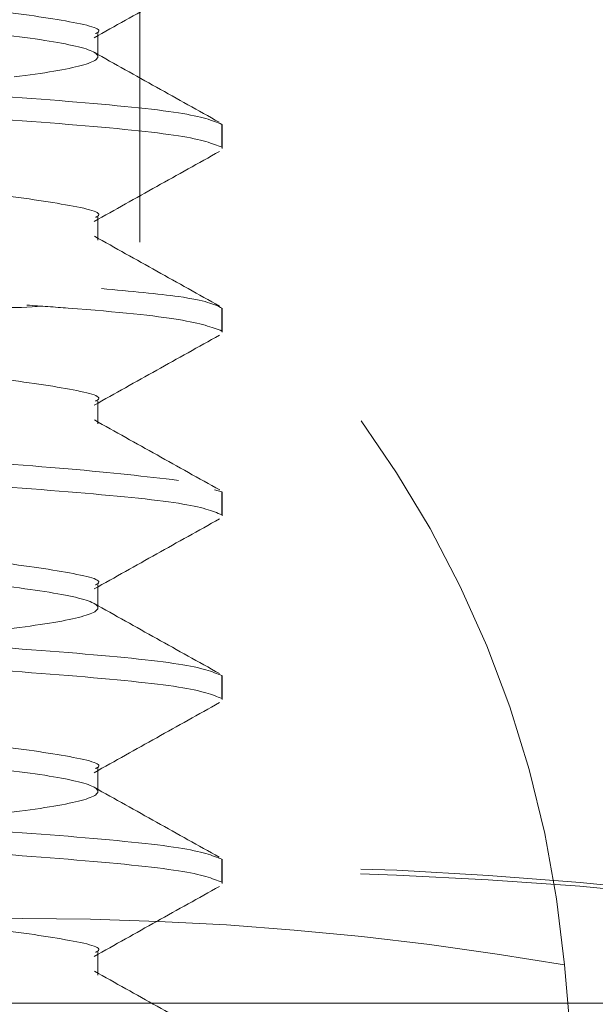
# Model space of a CAD drawing. Units: inches. Extents: x 0.4 to 32.7, y 0.2 to 25.4.
# Drawn here: x 19.8 to 19.9, y 15.3 to 15.5 of the extents above; entities that cross this region are included whole.
import ezdxf

# ---------------------------------------------------------------- set-up
doc = ezdxf.new("R2010")
doc.units = ezdxf.units.IN
doc.header["$LTSCALE"] = 1.5
doc.header["$MEASUREMENT"] = 0
doc.linetypes.add('HIDDEN', pattern=[0.07500000000000001, 0.05, -0.025])

msp = doc.modelspace()

# ---------------------------------------------------------------- linework, layer by layer
at = {"color": 7, "linetype": 'HIDDEN', "lineweight": 0}
for p, q in [((19.83973361817358, 15.4555388965068), (19.83973361817358, 15.53471832848591)), ((19.83259250066838, 15.48711117178118), (19.83259250066838, 15.49101744665556)), ((19.85367661710287, 15.47557626503341), (19.85367661710287, 15.47166999015903)), ((19.85373366977712, 15.47148636561361), (19.85373366977712, 15.47557626503341)), ((19.83259250066838, 15.45586126611609), (19.83259250066838, 15.45976754099047)), ((19.85367661710287, 15.44432635936831), (19.85367661710287, 15.44042008449394)), ((19.85373366977712, 15.44023616661857), (19.85373366977712, 15.44432635936831)), ((19.83259250066838, 15.424611360451), (19.83259250066838, 15.42851763532538)), ((19.85367661710287, 15.41307616037328), (19.85241177838106, 15.41340967652047)), ((19.85367661710287, 15.41307616037328), (19.85367661710287, 15.4091698854989)), ((19.85373366977712, 15.40898626095348), (19.85373366977712, 15.41307616037328)), ((19.83259250066838, 15.39336145478591), (19.83259250066838, 15.39726743633034)), ((19.85367661710287, 15.38182625470819), (19.85367661710287, 15.37791997983381)), ((19.85373366977712, 15.37773635528839), (19.85373366977712, 15.38182625470819)), ((19.83259250066838, 15.36211125579088), (19.83259250066838, 15.36601753066526)), ((19.85367661710287, 15.3505763490431), (19.85367661710287, 15.34667007416872)), ((19.85373366977712, 15.3464864496233), (19.85373366977712, 15.3505763490431)), ((19.83259250066838, 15.33086135012578), (19.83259250066838, 15.33476762500016)), ((19.9119141976707, 15.33261370321578), (19.91510548080473, 15.29613665793506))]:
    msp.add_line(p, q, dxfattribs=at)
at = {"color": 7, "linetype": 'Continuous', "lineweight": 15}
msp.add_line((16.88923359593495, 15.32613257808629), (19.91923365978231, 15.32613257808629), dxfattribs=at)
at = {"color": 7, "linetype": 'HIDDEN', "lineweight": 0}
for centre, radius, start, end in [((19.72761819770166, 15.31648990591174), 0.2500000000000027, 5.000000000000148, 68.4913145427523), ((19.72761819770166, 15.31648990591174), 0.1850000000000008, 5.000000000000589, 60.29974598664533), ((19.85214257482425, 14.64668503524554), 0.7027148987079169, 79.79301868834207, 100.2069813116577), ((19.85214257482425, 14.58826650371626), 0.7602793803448306, 80.57318755525087, 99.42681244474889), ((19.8197662088388, 14.79928392617324), 0.5412318384260266, 80.19729398344165, 99.80270601655799)]:
    msp.add_arc(centre, radius, start, end, dxfattribs=at)
for points, knots in [([(19.82522126582152, 15.20834124548849), (19.82151848732129, 15.20887701640824), (19.81335600010231, 15.21005808173108), (19.79337001944998, 15.21190529727846), (19.76943030214952, 15.21385745375315), (19.74569676972017, 15.21581054008247), (19.72596588433977, 15.21776399839792), (19.71319241075328, 15.21971674599123), (19.70933405208383, 15.22167026319067), (19.71497449373835, 15.22362314821927), (19.7292565954031, 15.22557603089713), (19.75000500871192, 15.22752956911101), (19.77406167329839, 15.22948226487874), (19.79776387308694, 15.23143584173159), (19.81750305445923, 15.23338854982258), (19.83027443459172, 15.23534211419582), (19.8341333768026, 15.23729482003625), (19.82849273157488, 15.23924839800838), (19.81421079727292, 15.24120108931822), (19.79346215782102, 15.24315466645124), (19.76940558603337, 15.24510737933621), (19.7457034155308, 15.24706090913877), (19.72596409705642, 15.24901378333248), (19.71319288910411, 15.25096667447386), (19.70933392166575, 15.25292019897302), (19.7149745389573, 15.25487291125485), (19.72925655879343, 15.25682648024708), (19.75000504620503, 15.25877919541594), (19.77406163529867, 15.26073275086913), (19.79776390726142, 15.2626854588677), (19.81750302883025, 15.26463903585145), (19.83027444824963, 15.26659174034456), (19.83413337577245, 15.26854526997254), (19.82849272693195, 15.27049815885559), (19.81421079721269, 15.2724510332663), (19.79346215790034, 15.27440456445884), (19.76940558577632, 15.27635727734835), (19.7457034164797, 15.27831085307324), (19.7259640868775, 15.28026354422973), (19.71319289918501, 15.28221712422343), (19.70933392378965, 15.28416982581905), (19.71497452337753, 15.28612339468173), (19.72925658547814, 15.28807610709378), (19.75000501396809, 15.29002964516594), (19.77406165410595, 15.29198251176734), (19.79776390431535, 15.29393540280186), (19.81750302978078, 15.29588893386361), (19.83027444739356, 15.29784163835214), (19.83413337824617, 15.29979521392043), (19.82849271599559, 15.30174791970366), (19.81421082463644, 15.30370148320299), (19.79346212286844, 15.30565419060825), (19.76940562311681, 15.30760776337633), (19.74570338248087, 15.30956047021062), (19.72596411246281, 15.31151403021179), (19.71319288552579, 15.31346675055858), (19.70933392486891, 15.31542027505872), (19.71497452782543, 15.31737315813102), (19.72925658626952, 15.31932604133337), (19.75000501115921, 15.32127957940558), (19.77406167264289, 15.3232322752155), (19.79776387326164, 15.32518585204126), (19.81750305441592, 15.32713856019841), (19.83027443459026, 15.32909212433411), (19.83413337685173, 15.33104483105854), (19.8284927313798, 15.33299840573223), (19.81421079800408, 15.33495110935182), (19.79346215509146, 15.33690464054442), (19.76940560431316, 15.33885752422421), (19.74570338542598, 15.34081041415859), (19.72596411151254, 15.34276392822034), (19.71319288638179, 15.34471664856713), (19.70933392239519, 15.34667021900656), (19.71497453876184, 15.34862291897872), (19.7292565588458, 15.35057649126932), (19.750005046191, 15.35252920555438), (19.77406163530243, 15.35448276124439), (19.79776390726041, 15.35643546917951), (19.81750302883052, 15.35838904618026), (19.83027444824955, 15.3603417506688), (19.83413337577247, 15.36229528029801), (19.82849272693194, 15.36424816918074), (19.81421079721269, 15.36620104359154), (19.79346215790034, 15.36815457478405), (19.76940558577632, 15.37010728767357), (19.7457034164797, 15.37206086339846), (19.7259640868775, 15.37401355455494), (19.71319289918501, 15.37596713454864), (19.70933392378965, 15.37791983614426), (19.71497452337753, 15.37987340500695), (19.72925658547814, 15.38182611741899), (19.75000501396809, 15.38377965549117), (19.77406165410595, 15.38573252209249), (19.79776390431535, 15.38768541312733), (19.81750302978078, 15.38963894418786), (19.83027444739355, 15.39159164868095), (19.83413337824621, 15.39354522423224), (19.82849271599545, 15.39549793007892), (19.81421082463697, 15.39745149334143), (19.79346212286646, 15.3994042016305), (19.76940562312421, 15.4013577711002), (19.74570338245325, 15.40331049024422), (19.72596411256589, 15.40526400430472), (19.71319288943742, 15.4072168954468), (19.70933392610363, 15.40916978007861), (19.71497452257106, 15.41112330301912), (19.72925658639005, 15.4130760154266), (19.75000501112692, 15.41502959943921), (19.77406167265155, 15.41698228293936), (19.79776387325932, 15.4189358630635), (19.81750305441654, 15.42088857033686), (19.8302744345901, 15.42284213470937), (19.83413337685177, 15.42479484137034), (19.82849273137979, 15.42674841606104), (19.81421079800408, 15.42870111967607), (19.79346215509146, 15.43065465086991), (19.76940560431316, 15.43260753454928), (19.74570338542598, 15.43456042448408), (19.72596411151254, 15.43651393854459), (19.7131928863818, 15.43846665889594), (19.70933392239515, 15.44042022931836), (19.71497453876199, 15.44237292935399), (19.72925655884527, 15.44432650140777), (19.75000504619298, 15.44627921657663), (19.77406163529503, 15.44823276896823), (19.79776390728803, 15.45018548921308), (19.81750302872744, 15.45213902027334), (19.83027444433787, 15.45409189555751), (19.83413337453775, 15.45604478531804), (19.82849273218628, 15.45799831406958), (19.81421079709216, 15.45995101768459), (19.79346215793263, 15.46190459481762), (19.76940558576766, 15.46385729539743), (19.74570341648201, 15.4658108744207), (19.72596408687688, 15.46776356469339), (19.71319289918517, 15.4697171449239), (19.70933392378961, 15.47166984645607), (19.71497452337754, 15.47362341533576), (19.72925658547814, 15.47557612774324), (19.75000501396809, 15.47752966581664), (19.77406165410595, 15.47948253241763), (19.79776390431535, 15.48143542345256), (19.81750302978078, 15.48338895451307), (19.83027444739355, 15.48534165900617), (19.83413337824621, 15.48729523455745), (19.82849271599545, 15.48924794040414), (19.81421082463697, 15.49120150366664), (19.79346212286646, 15.49315421195571), (19.76940562312421, 15.49510778142541), (19.74570338245325, 15.49706050056943), (19.72596411256589, 15.49901401462995), (19.71319288943741, 15.50096690577194), (19.70933392610365, 15.50291979040409), (19.71497452257098, 15.50487331334337), (19.72925658639033, 15.5068260257554), (19.75000501112588, 15.50877960975101), (19.77406167265543, 15.51073229331462), (19.79776387324484, 15.51268587320194), (19.81750305447057, 15.5146385813591), (19.83027443438845, 15.51659214243323), (19.83413337760431, 15.51854486140392), (19.82849272857126, 15.52049839015404), (19.81421081329016, 15.52245126456497), (19.7934621240415, 15.52440415588992), (19.76940562279092, 15.52635767943761), (19.74570338261137, 15.528310398577), (19.7259641122667, 15.53026395857818), (19.71319288617972, 15.5322166666198), (19.7093339224493, 15.53417024034061), (19.71497453874748, 15.53612293949243), (19.72925655884915, 15.53807651178303), (19.75000504619194, 15.54002922688843), (19.77406163529531, 15.54198277929704), (19.79776390728796, 15.54393549953733), (19.81750302872746, 15.54588903059884), (19.83027444433787, 15.54784190588258), (19.83413337453773, 15.54979479564353), (19.82849273218635, 15.55174832439382), (19.81421079709189, 15.5537010280134), (19.79346215793367, 15.55565460512942), (19.76940558576378, 15.55760730577269), (19.74570341649649, 15.55956088455915), (19.72596408682285, 15.56151357571563), (19.71319289938682, 15.56346715264777), (19.70933392303707, 15.56541986648964), (19.71497452618605, 15.56737338942884), (19.72925657019212, 15.56932627263125), (19.7500050450179, 15.57127917083647), (19.77406163562833, 15.57323267730558), (19.79776390712991, 15.57518539754589), (19.81750302902662, 15.57713897454662), (19.83027444759562, 15.57909166673004), (19.83413337819206, 15.58104524557969), (19.82849271600996, 15.58299795054258), (19.81421082463308, 15.5849515140419), (19.7934621228675, 15.58690422226752), (19.76940562312393, 15.58885779175422), (19.74570338245333, 15.59081051089368), (19.72596411256587, 15.59276402495543), (19.71319288943742, 15.59471691609709), (19.70933392610365, 15.59666980072932), (19.71497452257098, 15.59862332366858), (19.72925658639033, 15.60057603608062), (19.75000501112588, 15.60252962007622), (19.77406167265543, 15.60448230363983), (19.79776387324484, 15.60643588352716), (19.81750305447057, 15.60838859168431), (19.83027443438845, 15.61034215275844), (19.83413337760431, 15.61229487172912), (19.82849272857126, 15.61424840047927), (19.81421081329017, 15.61620127489011), (19.79346212404149, 15.61815416621539), (19.76940562279097, 15.62010768976186), (19.74570338261117, 15.62206040890581), (19.72596411226747, 15.62401396888999), (19.71319288617689, 15.62596667699506), (19.70933392245985, 15.62792025047905), (19.71497453870811, 15.62987295051467), (19.72925655899608, 15.6318265195069), (19.75000504564359, 15.63377924692201), (19.77406163734179, 15.63573275338989), (19.79776389167692, 15.63768564442556), (19.81750305125723, 15.63963853561872), (19.83027443545002, 15.64159205077061), (19.83413337657138, 15.64354476973671), (19.82849273164144, 15.64549834442741), (19.81421079723789, 15.64745103573727), (19.79346215789455, 15.64940461615167), (19.76940558577427, 15.65135731591114), (19.74570341649368, 15.65331089493441), (19.72596408682361, 15.65526358602744), (19.71319289938661, 15.65721716297657), (19.70933392303713, 15.65916987681389), (19.71497452618603, 15.66112339975434), (19.72925657019212, 15.66307628295632), (19.75000504501792, 15.66502918116196), (19.77406163562828, 15.66698268762982), (19.79776390713011, 15.6689354078747), (19.81750302902586, 15.67088898485842), (19.83027444759845, 15.6728416771053), (19.83413337818152, 15.67479525571814), (19.82849271604933, 15.67674796156482), (19.81421082448615, 15.67870152176577), (19.79346212341584, 15.68065424230104), (19.76940562107748, 15.68260776584747), (19.74570339806428, 15.68456065578168), (19.72596409003619, 15.68651352997527), (19.71319289832525, 15.68846706098514), (19.70933392407, 15.69041977482245), (19.7149745231159, 15.69237334370213), (19.72925658624432, 15.69432604380449), (19.750005011165, 15.69627963109847), (19.77406167264494, 15.69823231377828), (19.79776387324765, 15.70018589390242), (19.81750305446981, 15.70213860199612), (19.83027443438866, 15.70409216308724), (19.83413337760426, 15.70604488205338), (19.82849272857128, 15.70799841080475), (19.81421081329016, 15.70995128521526), (19.79346212404149, 15.71190417654062), (19.76940562279097, 15.71385770008706), (19.74570338261117, 15.71581041923102), (19.72596411226747, 15.7177639792152), (19.71319288617689, 15.71971668732027), (19.70933392245985, 15.72167026080426), (19.71497453870811, 15.72362296083989), (19.72925655899608, 15.72557652983211), (19.75000504564359, 15.72752925724721), (19.77406163734179, 15.72948276371513), (19.79776389167692, 15.73143565475071), (19.81750305125722, 15.7333885459442), (19.83027443545005, 15.73534206109486), (19.83413337657126, 15.73729478006552), (19.82849273164189, 15.73924835473922), (19.81421079723618, 15.74120104611253), (19.79346215790095, 15.74315462629011), (19.76940558575037, 15.74510732693338), (19.74570341658287, 15.74706090265827), (19.72596408649076, 15.74901360606106), (19.71319290062883, 15.75096713706968), (19.70933391969931, 15.75292002170215), (19.71497453999243, 15.75487290477423), (19.72925655851689, 15.75682642784429), (19.75000504627604, 15.75877915525482), (19.77406163529117, 15.76073270766343), (19.79776390722044, 15.76268541559856), (19.81750302900166, 15.76463899588067), (19.83027444760494, 15.76659168724374), (19.83413337817978, 15.7685452660934), (19.82849271604979, 15.77049797187663), (19.81421082448603, 15.77245153209458), (19.79346212341588, 15.77440425262529), (19.76940562107747, 15.77635777617296), (19.74570339806428, 15.77831066610675), (19.7259640900362, 15.78026354030076), (19.71319289832522, 15.78221707130938), (19.70933392407012, 15.78416978515125), (19.71497452311544, 15.78612335401394), (19.72925658624604, 15.78807605417975), (19.7500050111586, 15.79002964123691), (19.77406167266884, 15.79198232480053), (19.79776387315847, 15.79393590162629), (19.81750305480266, 15.79588862202967), (19.83027443314645, 15.79784213718029), (19.83413338094205, 15.79979502694137), (19.82849271476501, 15.80174791582457), (19.81421082496534, 15.80370143010313), (19.7934621227834, 15.80565415063389), (19.76940562312808, 15.8076077201206), (19.74570338252084, 15.80956042695489), (19.72596411229167, 15.81151399023744), (19.71319288617041, 15.81346669745872), (19.70933392246159, 15.81542027117952), (19.71497453870764, 15.81737297115169), (19.72925655899621, 15.81932654016092), (19.75000504564356, 15.82127926757147), (19.7740616373418, 15.8232327740406), (19.79776389167692, 15.82518566507585), (19.81750305125722, 15.82713855626943), (19.83027443545005, 15.82909207142007), (19.83413337657126, 15.83104479039074), (19.82849273164189, 15.83299836506443), (19.81421079723618, 15.83495105643775), (19.79346215790095, 15.83690463661532), (19.76940558575037, 15.8388573372586), (19.74570341658287, 15.84081091298348), (19.72596408649075, 15.84276361638626), (19.71319290062883, 15.84471714739491), (19.7093339196993, 15.8466700320273), (19.71497453999244, 15.84862291509971), (19.72925655851682, 15.85057643816854), (19.75000504627634, 15.85252916558363), (19.77406163529005, 15.85448271797524), (19.79776390722459, 15.85643542597382), (19.81750302898621, 15.85838900601911), (19.8302744476626, 15.86034169826599), (19.83413337796459, 15.86229527381726), (19.8284927168529, 15.86424799191022), (19.8142108214888, 15.86620150618752), (19.79346214158159, 15.86815439751348), (19.76940558798073, 15.87010728119294), (19.74570341588806, 15.8720608109956), (19.72596408703962, 15.87401351439381), (19.71319289912815, 15.87596709134295), (19.70933392385498, 15.87791979287512), (19.71497452317308, 15.87987336503618), (19.72925658623059, 15.8818260643182), (19.75000501116274, 15.88377965161218), (19.77406167266773, 15.88573233511233), (19.79776387315876, 15.8876859119551), (19.81750305480258, 15.88963863235392), (19.83027443314647, 15.89159214750578), (19.83413338094205, 15.89354503726644), (19.82849271476498, 15.89549792615006), (19.81421082496542, 15.89745144042737), (19.7934621227831, 15.8994041609627), (19.76940562312918, 15.9013577304324), (19.74570338251671, 15.90331043733014), (19.72596411230711, 15.90526400037589), (19.71319288611275, 15.90721670848096), (19.70933392267678, 15.9091702789034), (19.71497453790455, 15.9111229911852), (19.7292565619934, 15.91307651425432), (19.75000502747806, 15.91502941245888), (19.77406167043847, 15.91698227906033), (19.79776387385327, 15.91893580996363), (19.81750305425379, 15.92088853036251), (19.83027443464713, 15.92284209145363), (19.8341333767864, 15.92479479811461), (19.82849273158425, 15.92674837608668), (19.81421079725163, 15.92870106657619), (19.79346215789681, 15.93065464699058), (19.76940558575148, 15.9326073475704), (19.74570341658257, 15.93456092331229), (19.72596408649083, 15.93651362671052), (19.7131929006288, 15.93846715772039), (19.70933391969931, 15.94042004235244), (19.71497453999244, 15.94237292542494), (19.72925655851682, 15.94432644849375), (19.75000504627634, 15.94627917590885), (19.77406163529005, 15.94823272830045), (19.79776390722459, 15.95018543629904), (19.81750302898621, 15.95213901634433), (19.8302744476626, 15.95409170859121), (19.83413337796459, 15.95604528414248), (19.8284927168529, 15.95799800223543), (19.8142108214888, 15.95995151651275), (19.79346214158159, 15.96190440783863), (19.76940558798072, 15.96385729151841), (19.74570341588809, 15.96581082131985), (19.72596408703952, 15.96776352472262), (19.71319289912853, 15.96971710165476), (19.70933392385353, 15.97166980325038), (19.7149745231785, 15.97362337517463), (19.72925658621036, 15.97557607534044), (19.75000501123825, 15.97752965933605), (19.77406167238592, 15.97948235514594), (19.79776387421052, 15.98143588604831), (19.81750304423705, 15.98338877724179), (19.83027444467124, 15.98534165252564), (19.83413337897556, 15.98729518215462), (19.82849271580035, 15.98924790024302), (19.814210824688, 15.99120146046095), (19.79346212285744, 15.99315416868657), (19.76940562310927, 15.99510774145465), (19.74570338252204, 15.99706044746859), (19.72596411230569, 15.99901401075115), (19.71319288611313, 16.00096671879276), (19.70933392267667, 16.00292028923221), (19.71497453790458, 16.00487300150945), (19.72925656199339, 16.00682652457981), (19.75000502747806, 16.00877942278395), (19.77406167043848, 16.01073228938582), (19.79776387385325, 16.01268582028787), (19.8175030542539, 16.01463854069132), (19.83027443464674, 16.01659210176544), (19.83413337678785, 16.01854480848986), (19.82849273157883, 16.02049838622512), (19.81421079727186, 16.02245107759844), (19.7934621578213, 16.02440465471445), (19.76940558603329, 16.02635736760397), (19.74570341553082, 16.02831089740531), (19.72596409705641, 16.03026377159935), (19.71319288910411, 16.03221666274065), (19.70933392166575, 16.03417018723983), (19.7149745389573, 16.03612289952165), (19.72925655879343, 16.03807646851389), (19.75000504620503, 16.04002918368274), (19.77406163529867, 16.04198273913593), (19.79776390726142, 16.0439354471345), (19.81750302883024, 16.04588902411825), (19.83027444824964, 16.04784172861136), (19.8341333757724, 16.04979525823932), (19.82849272693215, 16.05174814712247), (19.81421079721195, 16.05370102153285), (19.79346215790313, 16.05565455272659), (19.76940558576587, 16.05760726561162), (19.74570341651867, 16.05956084135322), (19.72596408673204, 16.06151353244738), (19.71319289972788, 16.06346711267366), (19.70933392176363, 16.06541981340127), (19.71497453093874, 16.06737338550345), (19.72925655725941, 16.06932608582556), (19.75000511928215, 16.07127966901803), (19.77406126915892, 16.0732323678842), (19.79776537906459, 16.07518588736464), (19.81749742805007, 16.07713882118949), (19.83029540464159, 16.07909153736934), (19.83403872339796, 16.08103712022091), (19.82887125661705, 16.0829712380396), (19.81867792954294, 16.08425940554881), (19.81357870698401, 16.08490381269624)], [0, 0, 0, 0, 0.001849962217251666, 0.004078097826538747, 0.00630623576706539, 0.008534372789727957, 0.01076252005105147, 0.01299065566033855, 0.01521879360086519, 0.01744693062352776, 0.0196750645615091, 0.02190319794382354, 0.02413134713259743, 0.02635948640392711, 0.02858762034190845, 0.03081576536516866, 0.03304390105702685, 0.03527204032835653, 0.03750018534102099, 0.03972832319897662, 0.04195645889083481, 0.04418459816216448, 0.04641274317482895, 0.04864087878411603, 0.05086901672464268, 0.05309715374730525, 0.05532528993395681, 0.05755342106759819, 0.05978157250502692, 0.06200970952768949, 0.06423784571434105, 0.06646598848893995, 0.0686941264294666, 0.07092226345212915, 0.07315040846479363, 0.07537854632274925, 0.07760668201460744, 0.07983482128593712, 0.08206296629860159, 0.0842911041565572, 0.08651923984841539, 0.08874737911974508, 0.09097551305772641, 0.09320364644004084, 0.09543179562881474, 0.09765993265147731, 0.09988806883812887, 0.1021162116127278, 0.1043443495532544, 0.106572486575917, 0.1088006338372405, 0.1110287694465276, 0.1132569073870542, 0.1154850444097168, 0.1177131916710403, 0.1199413272803274, 0.122169465220854, 0.1243976022435166, 0.1266257361814979, 0.1288538695638124, 0.1310820187525863, 0.133310158023916, 0.1355382919618973, 0.1377664369851575, 0.1399945726770157, 0.1422227119483454, 0.1444508569610098, 0.1466789948189655, 0.1489071305108236, 0.1511352675334862, 0.1533634147948097, 0.1555915504040968, 0.1578196883446235, 0.160047825367286, 0.1622759615539376, 0.164504092687579, 0.1667322441250078, 0.1689603811476703, 0.1711885173343219, 0.1734166601089208, 0.1756447980494474, 0.17787293507211, 0.1801010800847745, 0.1823292179427301, 0.1845573536345883, 0.1867854929059179, 0.1890136379185824, 0.191241775776538, 0.1934699114683962, 0.1956980507397259, 0.1979261846777072, 0.2001543180600217, 0.2023824672487956, 0.2046106042714581, 0.2068387404581097, 0.2090668832327086, 0.2112950211732352, 0.2135231581958978, 0.2157513054572213, 0.2179794410665084, 0.2202075790070351, 0.2224357160296976, 0.2246638632910212, 0.2268919989003083, 0.2291201345921664, 0.2313482738634961, 0.2335764078014775, 0.2358045411837919, 0.2380326903725658, 0.2402608296438955, 0.2424889635818768, 0.244717108605137, 0.2469452442969952, 0.2491733835683249, 0.2514015285809894, 0.253629666438945, 0.2558578021308031, 0.2580859391534657, 0.2603140864147892, 0.2625422220240762, 0.2647703599646029, 0.2669984969872654, 0.269226633173917, 0.2714547643075584, 0.273682915744987, 0.2759110527676496, 0.2781391889543012, 0.2803673317289001, 0.2825954674207583, 0.2848236066920879, 0.2870517517047524, 0.289279889562708, 0.2915080252545662, 0.2937361645258958, 0.2959643095385603, 0.2981924473965159, 0.3004205830883741, 0.3026487223597037, 0.3048768562976851, 0.3071049896799996, 0.3093331388687734, 0.311561275891436, 0.3137894120780876, 0.3160175548526865, 0.3182456927932131, 0.3204738298158756, 0.3227019770771992, 0.3249301126864862, 0.3271582506270128, 0.3293863876496754, 0.3316145349109989, 0.3338426705202859, 0.3360708062121441, 0.3382989454834738, 0.3405270794214552, 0.3427552128037696, 0.3449833619925435, 0.3472115012638732, 0.3494396352018545, 0.3516677802251147, 0.3538959159169729, 0.3561240551883026, 0.358352200200967, 0.3605803358102541, 0.3628084737507807, 0.3650366107734433, 0.3672647580347668, 0.3694928936440539, 0.3717210315845805, 0.373949168607243, 0.3761773047938946, 0.3784054359275359, 0.3806335873649647, 0.3828617243876272, 0.3850898605742788, 0.3873180033488777, 0.3895461390407359, 0.3917742783120655, 0.39400242332473, 0.3962305611826856, 0.3984586968745438, 0.4006868361458734, 0.4029149811585379, 0.4051431190164935, 0.4073712547083517, 0.4095993939796813, 0.4118275279176627, 0.414055659051304, 0.4162838104887328, 0.4185119475113953, 0.4207400836980469, 0.4229682264726458, 0.4251963644131724, 0.4274245014358349, 0.4296526486971585, 0.4318807843064455, 0.4341089222469721, 0.4363370592696347, 0.4385652065309582, 0.4407933421402452, 0.4430214778321034, 0.4452496171034331, 0.4474777510414144, 0.4497058844237289, 0.4519340336125028, 0.4541621728838324, 0.4563903068218138, 0.458618451845074, 0.4608465875369322, 0.4630747268082619, 0.4653028718209263, 0.4675310074302134, 0.4697591453707401, 0.4719872823934027, 0.4742154296547262, 0.4764435652640133, 0.4786717032045399, 0.4808998402272026, 0.4831279764138541, 0.4853561075474955, 0.4875842589849243, 0.4898123960075869, 0.4920405299455682, 0.4942686749688284, 0.4964968106606866, 0.4987249499320163, 0.5009530949446808, 0.5031812328026364, 0.5054093684944946, 0.5076375077658243, 0.5098656527784887, 0.5120937906364443, 0.5143219263283025, 0.5165500655996322, 0.5187781995376135, 0.5210063306712549, 0.5232344821086837, 0.5254626191313463, 0.5276907553179979, 0.5299188980925968, 0.5321470360331235, 0.5343751730557861, 0.5366033203171097, 0.5388314559263967, 0.5410595938669234, 0.543287730889586, 0.5455158759022505, 0.5477440137602061, 0.5499721494520643, 0.552200288723394, 0.5544284226613753, 0.5566565560436897, 0.5588847052324636, 0.5611128445037932, 0.5633409784417746, 0.5655691234650347, 0.5677972591568929, 0.5700253984282226, 0.5722535434408871, 0.5744816790501741, 0.5767098169907008, 0.5789379540133633, 0.5811661012746869, 0.583394236883974, 0.5856223748245006, 0.5878505118471633, 0.5900786480338148, 0.5923067791674562, 0.594534930604885, 0.5967630676275476, 0.598991201565529, 0.6012193465887892, 0.6034474822806474, 0.605675621551977, 0.6079037665646415, 0.6101319044225971, 0.6123600401144553, 0.6145881793857849, 0.6168163243984495, 0.6190444622564051, 0.6212725979482633, 0.6235007349709258, 0.6257288711575775, 0.6279570022912189, 0.6301851537286476, 0.6324132907513103, 0.6346414269379618, 0.6368695697125607, 0.6390977076530874, 0.64132584467575, 0.6435539919370735, 0.6457821275463607, 0.6480102654868873, 0.6502384025095499, 0.6524665475222143, 0.65469468538017, 0.6569228210720282, 0.6591509603433579, 0.6613790942813392, 0.6636072276636535, 0.6658353768524274, 0.6680635161237571, 0.6702916500617385, 0.6725197950849986, 0.6747479307768568, 0.6769760677995195, 0.6792042150608429, 0.6814323506701301, 0.6836604886106568, 0.6858886256333193, 0.6881167728946429, 0.6903449085039299, 0.6925730464444566, 0.6948011834671192, 0.6970293196537708, 0.6992574507874122, 0.7014856022248409, 0.7037137392475036, 0.7059418731854848, 0.708170018208745, 0.7103981539006032, 0.7126262931719329, 0.7148544381845974, 0.717082576042553, 0.7193107117344112, 0.7215388510057409, 0.7237669960184053, 0.7259951338763609, 0.7282232695682191, 0.7304514065908818, 0.7326795427775333, 0.7349076739111747, 0.7371358253486036, 0.7393639623712661, 0.7415920985579177, 0.7438202413325167, 0.7460483792730433, 0.7482765162957059, 0.7505046635570295, 0.7527327991663165, 0.7549609348581747, 0.7571890741295044, 0.7594172191421689, 0.7616453570001245, 0.7638734926919827, 0.7661016319633124, 0.7683297659012936, 0.7705578992836081, 0.772786048472382, 0.7750141877437116, 0.7772423216816929, 0.7794704667049531, 0.7816986023968113, 0.7839267394194739, 0.7861548866807975, 0.7883830222900845, 0.7906111602306112, 0.7928392972532738, 0.7950674445145973, 0.7972955801238845, 0.7995237180644111, 0.8017518550870737, 0.8039799912737252, 0.8062081224073667, 0.8084362715961405, 0.8106644108674702, 0.8128925448054516, 0.8151206898287118, 0.8173488255205699, 0.8195769647918996, 0.821805109804564, 0.8240332476625197, 0.8262613833543778, 0.8284895226257075, 0.830717667638372, 0.8329458054963277, 0.8351739411881858, 0.8374020782108484, 0.8396302143975, 0.8418583455311414, 0.8440864969685702, 0.8463146339912327, 0.8485427701778844, 0.8507709129524833, 0.85299905089301, 0.8552271879156725, 0.8574553351769961, 0.8596834707862832, 0.8619116064781414, 0.864139745749471, 0.8663678907621355, 0.8685960286200911, 0.8708241643119493, 0.873052303583279, 0.8752804375212603, 0.8775085709035747, 0.8797367200923486, 0.8819648593636783, 0.8841929933016596, 0.8864211360762585, 0.8886492740167852, 0.8908774110394478, 0.8931055583007714, 0.8953336939100585, 0.8975618318505851, 0.8997899688732477, 0.9020181161345713, 0.9042462517438583, 0.906474389684385, 0.9087025267070475, 0.9109306628936992, 0.9131587940273406, 0.9153869432161145, 0.9176150824874441, 0.9198432164254254, 0.9220713614486856, 0.9242994971405439, 0.9265276364118735, 0.928755781424538, 0.9309839192824935, 0.9332120549743518, 0.9354401942456815, 0.9376683392583458, 0.9398964748676328, 0.9421246128081594, 0.9443527498308221, 0.9465808860174735, 0.9488090171511149, 0.9510371685885436, 0.9532653056112061, 0.9554934417978577, 0.9577215845724565, 0.959949722512983, 0.9621778595356456, 0.96440600454831, 0.9666341424062656, 0.9688622780981239, 0.9710904173694536, 0.9733185623821179, 0.9755467002400734, 0.9777748359319317, 0.9800029752032614, 0.9822311091412427, 0.9844592425235571, 0.986687391712331, 0.9889155309836606, 0.991143664921642, 0.9933718076962408, 0.9955999456367675, 0.9977988681902997, 1, 1, 1, 1]), ([(19.68979068366049, 15.49120136453092), (19.69142253731782, 15.49185232536714), (19.69468623967358, 15.49315424506143), (19.7146531471159, 15.49510777408142), (19.74241884053525, 15.49706050240131), (19.7748703661096, 15.49901401805936), (19.80684432483827, 15.50096689762509), (19.833250165462, 15.50291980748281), (19.85118185918688, 15.50487327099652), (19.85284503244084, 15.50617520515662), (19.85367661710287, 15.50682617069849)], [0, 0, 0, 0, 0.1250000683781642, 0.2499997569039259, 0.3749996160039788, 0.5000000736045045, 0.6250001419826686, 0.749999760809512, 0.8750001757676722, 1, 1, 1, 1]), ([(19.83219635857798, 15.49101744665556), (19.83232563317686, 15.49107875626477), (19.83382924937896, 15.4917918593999), (19.82788574018285, 15.49315392309487), (19.81437155792669, 15.49510785459062), (19.79342616314366, 15.49706047481417), (19.7693887288491, 15.49901402831389), (19.74580692733354, 15.50096689874657), (19.72556686411581, 15.50291982099308), (19.71830779270286, 15.50422206097881), (19.71467826282372, 15.50487317992628)], [0, 0, 0, 0, 0.01325937210466525, 0.154222151128276, 0.2951855778993484, 0.4361482675059556, 0.5771111045981094, 0.7180738836217202, 0.8590371681316906, 1, 1, 1, 1]), ([(19.68979068366049, 15.48729508965654), (19.69142261214677, 15.48794605027267), (19.69468646416019, 15.48924796952677), (19.71465224917214, 15.49120150184815), (19.74242220783664, 15.49315421762273), (19.77485779480107, 15.49510778016081), (19.8068912484699, 15.4970604851153), (19.83307507053134, 15.49901404798875), (19.84947196055521, 15.50072082723628), (19.85112681924413, 15.50177687719886), (19.85176146589352, 15.5021818776831)], [0, 0, 0, 0, 0.1311979169474718, 0.26239543520841, 0.3935931325011839, 0.5247914579697367, 0.6559893749172085, 0.7871868931781467, 0.9183851007356498, 1, 1, 1, 1]), ([(19.83193646824692, 15.49030436155984), (19.835484398697, 15.49229048366201), (19.84258663697899, 15.49626629790786), (19.84969466836034, 15.5002305376245), (19.85325187534286, 15.50221443730697)], [0, 0, 0, 0, 0.4995510301412852, 1, 1, 1, 1]), ([(19.85367661710287, 15.47557626503341), (19.852044753358, 15.47622738328311), (19.84878102660897, 15.47752961948699), (19.82881422755504, 15.47948254957948), (19.80104832917723, 15.48143541926663), (19.76859689327559, 15.48338895261389), (19.73662295312732, 15.485341664969), (19.71021699327553, 15.48729522421131), (19.69228546694927, 15.48924797193472), (19.69062227775283, 15.49055023392959), (19.68979068366049, 15.49120136453092)], [0, 0, 0, 0, 0.1250000982363653, 0.2500001397343098, 0.3750001459092607, 0.5000000000000037, 0.6250000285377236, 0.7500001397343062, 0.875000145909257, 1, 1, 1, 1]), ([(19.71127094218538, 15.47539264048799), (19.71114166650334, 15.47545384684864), (19.70963802156568, 15.47616575672145), (19.71558248956452, 15.47752978326861), (19.72909232287423, 15.47948250247982), (19.75005407299565, 15.48143544489787), (19.77402977252761, 15.48338893850677), (19.79784233107368, 15.48534166597469), (19.81722119586881, 15.48729522692516), (19.82916198340807, 15.48894868696943), (19.83039005920378, 15.48995147562358), (19.83082078780203, 15.49030318824006)], [0, 0, 0, 0, 0.01232100887088536, 0.14330941692347, 0.2742975114378404, 0.4052854410899728, 0.5362745643662276, 0.6672628402236086, 0.7982510669333657, 0.9292396809370166, 1, 1, 1, 1]), ([(19.85321168914042, 15.4759379408553), (19.84965600102194, 15.47792023131858), (19.8425506320618, 15.48188146319791), (19.83545394530992, 15.48585363608797), (19.83190860190217, 15.4878380433843)], [0, 0, 0, 0, 0.5004227279998288, 1, 1, 1, 1]), ([(19.85367661710287, 15.47166999015903), (19.8520450486079, 15.47232111966498), (19.84878191235854, 15.47362337838133), (19.82881068084716, 15.47557613999325), (19.80106160952098, 15.4775296512855), (19.76854738584734, 15.47948254050134), (19.73680767314059, 15.48143543396845), (19.70952761461155, 15.48338891144293), (19.69974803802521, 15.48469084103287), (19.69485825178618, 15.48534180555438)], [0, 0, 0, 0, 0.1428572313053606, 0.2857143977668224, 0.4285716035147511, 0.5714284761408528, 0.714285627790632, 0.857142873907667, 0.9999999999999999, 0.9999999999999999, 0.9999999999999999, 0.9999999999999999]), ([(19.7276182200069, 15.47189966750578), (19.73439697514391, 15.46845172661938), (19.74796655132069, 15.46154970765494), (19.77297452748308, 15.45231728877777), (19.79708669668463, 15.44601193451757), (19.81699453988145, 15.44380308854498), (19.83085849433136, 15.44537350533816), (19.83883098852306, 15.44989942382284), (19.84071445874295, 15.45692205566959), (19.83550536297493, 15.4659526614688), (19.82643981286488, 15.47302677763144), (19.82002532169757, 15.47675267052066), (19.8192786944706, 15.4771863531002)], [0, 0, 0, 0, 0.1215564614854814, 0.2433292884263367, 0.359491717731975, 0.4637967550957812, 0.5588292979088648, 0.6529972709349887, 0.7537499785847581, 0.8646049019995351, 0.9842404231405648, 1, 1, 1, 1]), ([(19.69107121553434, 15.46028878830231), (19.69248219620484, 15.46082737125418), (19.69559903754035, 15.46201709528235), (19.71472188795676, 15.4638573012016), (19.74240040122276, 15.46581087378619), (19.77487532619705, 15.46776356778033), (19.80684298961267, 15.46971713737772), (19.83325052021535, 15.47166986294265), (19.8511817704988, 15.47362337505017), (19.85284500287819, 15.4749253027311), (19.85367661710287, 15.47557626503341)], [0, 0, 0, 0, 0.105675281484148, 0.2334355759503357, 0.3611961872343952, 0.4889572677611648, 0.6167180929452221, 0.7444783874114098, 0.8722394955918505, 0.9999999999999999, 0.9999999999999999, 0.9999999999999999, 0.9999999999999999]), ([(19.83219635857798, 15.45976754099047), (19.83232563297288, 15.45982874729148), (19.83382926293938, 15.46054065647045), (19.82788575206853, 15.46190473126638), (19.81437153191163, 15.46385725461136), (19.79342619735649, 15.46581087916038), (19.76938869367499, 15.46776357034582), (19.74580694578755, 15.46971713953065), (19.72556686120452, 15.47166987855155), (19.71830779173243, 15.47297214305492), (19.71467826282372, 15.47362327426119)], [0, 0, 0, 0, 0.01325922980143601, 0.1542221510925305, 0.2951854356083726, 0.4361482674825538, 0.5771109623188823, 0.7180738836099767, 0.8590371681258189, 1, 1, 1, 1]), ([(19.68979068366049, 15.45604489066151), (19.69142260895884, 15.45669602035949), (19.69468645277653, 15.45799827705066), (19.71465226978251, 15.45995103240152), (19.74242218114045, 15.46190459754764), (19.77485782502559, 15.4638572922883), (19.80689121418008, 15.46581086633811), (19.83307512336386, 15.46776357334688), (19.84947222765365, 15.46947109268685), (19.85112707815397, 15.47052700164392), (19.85176175922347, 15.47093197201801)], [0, 0, 0, 0, 0.1311969465623747, 0.2623933481332476, 0.393590075042794, 0.524787283815311, 0.6559842303776857, 0.7871806319485586, 0.918377869118491, 1, 1, 1, 1]), ([(19.8319366149119, 15.45905445589475), (19.83548455408964, 15.46104056527748), (19.84258689365748, 15.4650164009805), (19.84969492153863, 15.46898081479247), (19.8532521686728, 15.47096482497182)], [0, 0, 0, 0, 0.4995451349308396, 1, 1, 1, 1]), ([(19.71127094218538, 15.44414244149295), (19.71114166630368, 15.44420375110621), (19.70963803518094, 15.4449168542884), (19.71558249821761, 15.44627891169748), (19.72909231285239, 15.44823285227858), (19.75005407293207, 15.4501854799951), (19.7740297757522, 15.45213901366878), (19.79784231022834, 15.45409189558057), (19.81722123820959, 15.45604479606354), (19.82916209677688, 15.45769890581909), (19.83039018313004, 15.4587015907839), (19.830820934467, 15.45905328257497)], [0, 0, 0, 0, 0.01232107925008509, 0.1433086975137773, 0.2742962666300925, 0.4052835386902743, 0.5362720043685861, 0.6672596226322783, 0.7982470595538705, 0.929235148156334, 1, 1, 1, 1]), ([(19.85325950192142, 15.44466222215507), (19.84970845967313, 15.4466421976616), (19.84261145816991, 15.45059931452019), (19.83552312339023, 15.45456582392515), (19.83198149439344, 15.45654765818683)], [0, 0, 0, 0, 0.5003581085159753, 1, 1, 1, 1]), ([(19.85367661710287, 15.44432635936831), (19.85232106329022, 15.44497732616556), (19.85001892873565, 15.44608286188375), (19.83808120414498, 15.44718865827883), (19.83317270729912, 15.44764333438367)], [0, 0, 0, 0, 0.5888247539490792, 1, 1, 1, 1]), ([(19.68979068366049, 15.4287012598708), (19.69142253484337, 15.42935237745749), (19.69468623043042, 15.43065460992614), (19.71465315545245, 15.43260754658253), (19.74241884006117, 15.43456042138642), (19.77487036482999, 15.43651394202096), (19.80684433637354, 15.43846665519661), (19.8332501487622, 15.44042022708885), (19.85118186833932, 15.44237296302634), (19.85284503518253, 15.44367522803799), (19.85367661710287, 15.44432635936831)], [0, 0, 0, 0, 0.125000129364453, 0.2499997394789538, 0.3749995898666474, 0.5000000387547721, 0.6250000984205623, 0.7499997782339765, 0.8750001147812302, 1, 1, 1, 1]), ([(19.85367661710287, 15.44042008449394), (19.85194495742987, 15.44107103320105), (19.84848163693879, 15.44237293104574), (19.83458414790651, 15.44384298528214), (19.82289528089154, 15.44466134849016), (19.82050305366004, 15.44482883356369)], [0, 0, 0, 0, 0.4430027088967852, 0.8860057107383041, 1, 1, 1, 1]), ([(19.83219635857798, 15.42851763532538), (19.83232563297719, 15.42857884168188), (19.83382926299387, 15.42929075150635), (19.8278857488679, 15.43065478442707), (19.81437154779769, 15.43260749416931), (19.79342616349404, 15.434560430495), (19.76938873053048, 15.43651393870789), (19.74580691232464, 15.43846667418578), (19.72556688449146, 15.44042018416767), (19.71830779705275, 15.4417221127014), (19.71467826282372, 15.44237307526615)], [0, 0, 0, 0, 0.01325923168772372, 0.1542221730325188, 0.2951854776021133, 0.4361481872682598, 0.5771110444199741, 0.718073843503137, 0.8590372903338536, 1, 1, 1, 1]), ([(19.68979068366049, 15.42479498499642), (19.69142260898473, 15.42544611383287), (19.69468645285419, 15.42674836880099), (19.71465226947186, 15.42870113707471), (19.74242218230539, 15.43065465311383), (19.77485781464787, 15.43260753099726), (19.80689122449517, 15.43456042013302), (19.83307515253723, 15.43651392948288), (19.84947271818007, 15.43822084001144), (19.85112748566882, 15.4392769701139), (19.85176219921838, 15.43968206635292)], [0, 0, 0, 0, 0.1311952016407981, 0.2623898582973429, 0.3935848402882341, 0.5247803041356872, 0.6559754326235202, 0.7871701624332933, 0.9183655815249809, 1, 1, 1, 1]), ([(19.83193690824184, 15.42780455022966), (19.83548484883012, 15.42979066039862), (19.84258719687395, 15.43376650083966), (19.84969521628275, 15.43773090991951), (19.85325246200274, 15.43971491930673)], [0, 0, 0, 0, 0.4995447373731853, 1, 1, 1, 1]), ([(19.84626915600782, 15.41502944447544), (19.84067519424326, 15.41568040581827), (19.82948726917577, 15.41698232868294), (19.80086801095601, 15.41893585201364), (19.76864518747407, 15.42088857054786), (19.73661003500494, 15.4228421361561), (19.71022042579391, 15.42479484991832), (19.69228461379938, 15.42674837358852), (19.69062199306062, 15.42805029828269), (19.68979068366049, 15.4287012598708)], [0, 0, 0, 0, 0.1428572063220017, 0.2857144519304812, 0.4285713644170407, 0.5714286355829592, 0.7142858419049609, 0.8571430875134404, 0.9999999999999999, 0.9999999999999999, 0.9999999999999999, 0.9999999999999999]), ([(19.71127094218538, 15.41289253582786), (19.71114166650776, 15.41295374213284), (19.70963802162158, 15.41366565135803), (19.71558248628099, 15.41502971991821), (19.7290923390525, 15.41698225211716), (19.75005403805026, 15.41893588502445), (19.77402981349369, 15.42088855315441), (19.7978422825356, 15.42284214586431), (19.81722127640628, 15.42479481816481), (19.82916242743179, 15.42644916157072), (19.83039045058883, 15.42745169800069), (19.83082122779694, 15.42780337690989)], [0, 0, 0, 0, 0.01232079724019833, 0.1433069553823186, 0.2742927999916102, 0.4052786119347779, 0.5362653530960723, 0.6672515112381925, 0.7982373558474841, 0.9292238521297251, 1, 1, 1, 1]), ([(19.85330452806794, 15.41338679678478), (19.84974705407918, 15.41537067930181), (19.84263878625874, 15.41933471903896), (19.83553306796792, 15.4233105379365), (19.83198354770306, 15.42529657920196)], [0, 0, 0, 0, 0.5004698864223043, 1, 1, 1, 1]), ([(19.85367661710287, 15.4091698854989), (19.85204504865359, 15.40982101584145), (19.84878191249561, 15.41112327623101), (19.82881068029888, 15.41307602529393), (19.80106161157701, 15.41502958427231), (19.7685473721283, 15.41698229565584), (19.73680769596075, 15.4189358542192), (19.70952759779721, 15.42088860331166), (19.69974803423809, 15.42219086386033), (19.69485825178618, 15.4228419942242)], [0, 0, 0, 0, 0.1428572199259825, 0.2857143750080713, 0.4285715693766239, 0.571428430623376, 0.7142856505493584, 0.8571428056314474, 1, 1, 1, 1]), ([(19.68979068366049, 15.39745135420571), (19.69142253731782, 15.39810231504193), (19.69468623967358, 15.39940423473622), (19.7146531471159, 15.40135776375621), (19.74241884053525, 15.40331049207609), (19.7748703661096, 15.40526400773415), (19.80684432483827, 15.40721688729988), (19.833250165462, 15.40916979715759), (19.85118185918688, 15.41112326067131), (19.85284503244084, 15.4124251948314), (19.85367661710287, 15.41307616037328)], [0, 0, 0, 0, 0.1250000683781642, 0.2499997569039259, 0.3749996160039788, 0.5000000736045045, 0.6250001419826686, 0.749999760809512, 0.8750001757676722, 1, 1, 1, 1]), ([(19.83219635857798, 15.39726743633034), (19.83232563317686, 15.39732874593956), (19.83382924937896, 15.39804184907468), (19.82788574018285, 15.39940391276965), (19.81437155792669, 15.4013578442654), (19.79342616314366, 15.40331046448896), (19.7693887288491, 15.40526401798867), (19.74580692733354, 15.40721688842135), (19.72556686411581, 15.40916981066787), (19.71830779270286, 15.41047205065359), (19.71467826282372, 15.41112316960107)], [0, 0, 0, 0, 0.01325937210466525, 0.154222151128276, 0.2951855778993484, 0.4361482675059556, 0.5771111045981094, 0.7180738836217202, 0.8590371681316906, 1, 1, 1, 1]), ([(19.68979068366049, 15.39354507933133), (19.69142261207483, 15.39419603994595), (19.69468646394439, 15.39549795919706), (19.71465225003533, 15.39745149154095), (19.74242220459968, 15.39940420722998), (19.77485780688579, 15.40135777008772), (19.80689120336819, 15.40331047384913), (19.8330752388533, 15.40526404117523), (19.84947323316463, 15.40697099331759), (19.85112810123369, 15.40802725627923), (19.85176293254325, 15.40843245401777)], [0, 0, 0, 0, 0.1311929610493147, 0.262385523427156, 0.3935782648300701, 0.5247716343850343, 0.655964595434349, 0.7871571578121903, 0.9183504094605587, 1, 1, 1, 1]), ([(19.83193749490173, 15.39655493789452), (19.83548537454084, 15.39854107252461), (19.84258760117669, 15.40251696226921), (19.84969564417265, 15.40648112658179), (19.85325290199766, 15.40846501364164)], [0, 0, 0, 0, 0.4995446950677301, 1, 1, 1, 1]), ([(19.85367661710287, 15.38182625470819), (19.852044753358, 15.3824773729579), (19.84878102660897, 15.38377960916178), (19.82881422755504, 15.38573253925427), (19.80104832917723, 15.38768540894141), (19.76859689327559, 15.38963894228867), (19.73662295312732, 15.39159165464378), (19.71021699327553, 15.39354521388609), (19.69228546694927, 15.3954979616095), (19.69062227775283, 15.39680022360438), (19.68979068366049, 15.39745135420571)], [0, 0, 0, 0, 0.1250000982363653, 0.2500001397343098, 0.3750001459092607, 0.5000000000000037, 0.6250000285377236, 0.7500001397343062, 0.875000145909257, 1, 1, 1, 1]), ([(19.71127094218538, 15.38164263016277), (19.7111416665036, 15.38170383652345), (19.709638021569, 15.38241574639655), (19.71558248936942, 15.38377977292473), (19.72909232356547, 15.38573249222073), (19.75005407042578, 15.3876854343268), (19.77402978211592, 15.38963892909885), (19.79784229529059, 15.39159165222621), (19.81722132941306, 15.39354522937577), (19.82916281920405, 15.39519880956825), (19.83039093542516, 15.3962018517527), (19.83082181445683, 15.39655376457474)], [0, 0, 0, 0, 0.01232058404895131, 0.1433044756898174, 0.27428805380328, 0.405271467060189, 0.5362560739000648, 0.6672398333502854, 0.7982235436545766, 0.929207641239408, 1, 1, 1, 1]), ([(19.85324732872871, 15.38216886408367), (19.84969165480216, 15.3841513668203), (19.84258636915308, 15.38811299224906), (19.83548783858479, 15.39208535822078), (19.83194160152096, 15.39406984660251)], [0, 0, 0, 0, 0.5004265981925441, 1, 1, 1, 1]), ([(19.85367661710287, 15.37791997983381), (19.8520450486079, 15.37857110933976), (19.84878191235854, 15.37987336805612), (19.82881068084716, 15.38182612966803), (19.80106160952098, 15.38377964096028), (19.76854738584734, 15.38573253017613), (19.73680767314059, 15.38768542364323), (19.70952761461155, 15.38963890111772), (19.69974803802521, 15.39094083070766), (19.69485825178618, 15.39159179522917)], [0, 0, 0, 0, 0.1428572313053606, 0.2857143977668224, 0.4285716035147511, 0.5714284761408528, 0.714285627790632, 0.857142873907667, 0.9999999999999999, 0.9999999999999999, 0.9999999999999999, 0.9999999999999999]), ([(19.69104290919467, 15.36653144472848), (19.69245893689557, 15.36707246374781), (19.6955790818048, 15.36826457159847), (19.71472021396984, 15.37010730090948), (19.74240084976775, 15.37206086077261), (19.77487520601282, 15.37401355817545), (19.80684302180469, 15.37596712685956), (19.83325051163077, 15.37791985266889), (19.85118177264494, 15.37987336471209), (19.85284500359358, 15.3811752924016), (19.85367661710287, 15.38182625470819)], [0, 0, 0, 0, 0.1061101574990534, 0.2338083270048433, 0.3615068131744485, 0.4892057683585889, 0.6169044683241806, 0.7446026378299705, 0.8723016206543351, 0.9999999999999999, 0.9999999999999999, 0.9999999999999999, 0.9999999999999999]), ([(19.83219635857798, 15.36601753066526), (19.83232563297288, 15.36607873696626), (19.83382926293938, 15.36679064614524), (19.82788575206853, 15.36815472094116), (19.81437153191163, 15.37010724428614), (19.79342619735649, 15.37206086883516), (19.76938869367499, 15.3740135600206), (19.74580694578755, 15.37596712920544), (19.72556686120452, 15.37791986822634), (19.71830779173243, 15.3792221327297), (19.71467826282372, 15.37987326393597)], [0, 0, 0, 0, 0.01325922980143601, 0.1542221510925305, 0.2951854356083726, 0.4361482674825538, 0.5771109623188823, 0.7180738836099767, 0.8590371681258189, 1, 1, 1, 1]), ([(19.68979068366049, 15.36229517366624), (19.69142260992512, 15.36294617947329), (19.6946864565853, 15.3642481887461), (19.7146522707204, 15.36620104320601), (19.74242217729101, 15.36815458104594), (19.77485783948551, 15.3701072855392), (19.80689116019008, 15.37206084788494), (19.8330753248636, 15.3740135919573), (19.8494737752605, 15.37572121890663), (19.85112862085529, 15.37677756410186), (19.85176351920314, 15.37718284168263)], [0, 0, 0, 0, 0.1311908837426385, 0.2623812956692546, 0.3935720329196912, 0.5247632520110995, 0.6559542089043363, 0.7871446208309524, 0.9183358683184796, 1, 1, 1, 1]), ([(19.83193793489665, 15.36530503222943), (19.83548582561359, 15.36729114865674), (19.84258811881642, 15.37126702681284), (19.84969609527397, 15.37523139822479), (19.85325334199258, 15.3772154013065)], [0, 0, 0, 0, 0.4995415727877779, 1, 1, 1, 1]), ([(19.85367661710287, 15.3505763490431), (19.85204475087455, 15.35122731032735), (19.8487810173388, 15.3525292333263), (19.82881423599982, 15.35448275901024), (19.8010483282972, 15.35643546994738), (19.7685968935116, 15.35838904415555), (19.73662295306333, 15.3603417521798), (19.71021699329549, 15.36229528788459), (19.69228547026622, 15.36424813372587), (19.69062227870391, 15.3655501484341), (19.68979068366049, 15.36620115521067)], [0, 0, 0, 0, 0.1250000372500712, 0.2500001571590107, 0.3750001720463113, 0.5000000348493933, 0.6250000720994644, 0.750000192008404, 0.8750002068957045, 1, 1, 1, 1]), ([(19.71127094218538, 15.35039243116774), (19.71114166630395, 15.35045374078206), (19.70963803518435, 15.35116684397664), (19.71558249801724, 15.35252890058182), (19.7290923135623, 15.35448284475392), (19.75005407029279, 15.35643545925812), (19.77402978559947, 15.35838904219035), (19.79784228148951, 15.36034174093814), (19.81722138113392, 15.36229532744609), (19.82916333693905, 15.36394898982199), (19.83039134074124, 15.36495214072531), (19.83082225445175, 15.3653041522396)], [0, 0, 0, 0, 0.01232048348085591, 0.1433017680142976, 0.2742830034027386, 0.4052639417494101, 0.5362460736564958, 0.6672273581899375, 0.7982085935783785, 0.9291902162400422, 1, 1, 1, 1]), ([(19.85321374245003, 15.35093685154521), (19.84966336534872, 15.35291648475949), (19.8425675205643, 15.35687301377534), (19.83548233162675, 15.36083835083234), (19.83194218818084, 15.36281964760747)], [0, 0, 0, 0, 0.500345936132782, 1, 1, 1, 1]), ([(19.85367661710287, 15.34667007416872), (19.85204504548041, 15.34732103545635), (19.84878190115657, 15.34862295846207), (19.82881070072728, 15.35057648409525), (19.8010615855497, 15.35252919522531), (19.76854739980547, 15.35448276871256), (19.73680767099155, 15.35643547942756), (19.70952761514881, 15.35838900509026), (19.6997480382043, 15.35969092825511), (19.69485825178618, 15.36034188956408)], [0, 0, 0, 0, 0.1428571516497602, 0.2857143977667762, 0.4285715238590902, 0.5714284761409099, 0.7142856277906701, 0.8571428739076861, 1, 1, 1, 1]), ([(19.68979068366049, 15.33495124954559), (19.69142253484337, 15.33560236713228), (19.69468623043042, 15.33690459960093), (19.71465315545245, 15.33885753625731), (19.74241884006117, 15.3408104110612), (19.77487036482999, 15.34276393169574), (19.80684433637354, 15.3447166448714), (19.8332501487622, 15.34667021676363), (19.85118186833932, 15.34862295270113), (19.85284503518253, 15.34992521771278), (19.85367661710287, 15.3505763490431)], [0, 0, 0, 0, 0.125000129364453, 0.2499997394789538, 0.3749995898666474, 0.5000000387547721, 0.6250000984205623, 0.7499997782339765, 0.8750001147812302, 1, 1, 1, 1]), ([(19.83219635857798, 15.33476762500016), (19.83232563297719, 15.33482883135667), (19.83382926299387, 15.33554074118113), (19.8278857488679, 15.33690477410186), (19.81437154779769, 15.33885748384409), (19.79342616349404, 15.34081042016979), (19.76938873053048, 15.34276392838268), (19.74580691232464, 15.34471666386057), (19.72556688449146, 15.34667017384245), (19.71830779705275, 15.34797210237618), (19.71467826282372, 15.34862306494094)], [0, 0, 0, 0, 0.01325923168772372, 0.1542221730325188, 0.2951854776021133, 0.4361481872682598, 0.5771110444199741, 0.718073843503137, 0.8590372903338536, 1, 1, 1, 1]), ([(19.68979068366049, 15.33104497467121), (19.69142253419954, 15.33169610350208), (19.69468622849895, 15.33299835845905), (19.71465316688942, 15.33495112681641), (19.74241881697453, 15.3369046425377), (19.77487037858663, 15.33885752160881), (19.80684433428055, 15.34081040631171), (19.83325014932033, 15.34276393220529), (19.85118186819978, 15.34471668024774), (19.85284503513602, 15.34601894364539), (19.85367661710287, 15.34667007416872)], [0, 0, 0, 0, 0.1250001293644161, 0.2499997394788801, 0.3749996595653162, 0.5000000387549194, 0.6250000984206728, 0.7499997782340502, 0.875000114781267, 1, 1, 1, 1]), ([(19.83193822822659, 15.33405541989429), (19.83548610892324, 15.33604155511379), (19.8425883419138, 15.34001744841061), (19.84969637855776, 15.34398160917546), (19.85325363532252, 15.34596549564141)], [0, 0, 0, 0, 0.499544397003905, 1, 1, 1, 1]), ([(19.84626915600782, 15.32127943415023), (19.84067519424326, 15.32193039549306), (19.82948726917577, 15.32323231835773), (19.80086801095601, 15.32518584168843), (19.76864518747407, 15.32713856022265), (19.73661003500494, 15.32909212583089), (19.71022042579391, 15.33104483959311), (19.69228461379938, 15.3329983632633), (19.69062199306062, 15.33430028795747), (19.68979068366049, 15.33495124954559)], [0, 0, 0, 0, 0.1428572063220017, 0.2857144519304812, 0.4285713644170407, 0.5714286355829592, 0.7142858419049609, 0.8571430875134404, 0.9999999999999999, 0.9999999999999999, 0.9999999999999999, 0.9999999999999999]), ([(19.71127094218538, 15.31914252550265), (19.71114166650814, 15.31920373180768), (19.70963802162635, 15.31991564103351), (19.71558248600078, 15.32127970955251), (19.72909234004526, 15.32323224193537), (19.75005403435943, 15.32518587416598), (19.77402982726433, 15.32713854481878), (19.79784223114419, 15.32909212811406), (19.81722146820126, 15.33104483555019), (19.82916359045993, 15.33269930894723), (19.83039169659067, 15.33370226428947), (19.83082269444667, 15.3340542465745)], [0, 0, 0, 0, 0.01232019992398782, 0.1433000078150581, 0.2742795021884999, 0.4052589638974016, 0.5362393547793809, 0.6672191626704512, 0.7981986570438929, 0.9291788030586908, 1, 1, 1, 1]), ([(19.85331332796628, 15.31963179985051), (19.84975680447912, 15.32161510020041), (19.84265023108716, 15.32557809089787), (19.83554653395518, 15.32955280761946), (19.83199792087035, 15.33153835563829)], [0, 0, 0, 0, 0.5004554643997909, 0.9999999999999999, 0.9999999999999999, 0.9999999999999999, 0.9999999999999999]), ([(19.85367661710287, 15.31542016850363), (19.85204475299566, 15.31607117497975), (19.84878102461207, 15.3173731879995), (19.82881421565808, 15.31932603580495), (19.8010483543211, 15.32127956887146), (19.76859686571871, 15.323232284797), (19.73662297833941, 15.32518585110417), (19.71021697423738, 15.32713856467935), (19.69228547668627, 15.32909208839877), (19.69062228068936, 15.33039401308637), (19.68979068366049, 15.33104497467121)], [0, 0, 0, 0, 0.1250000372500832, 0.2500000874603919, 0.3750001720463672, 0.4999999651506749, 0.6250000720994083, 0.750000122309717, 0.8750002068956922, 1, 1, 1, 1])]:
    msp.add_open_spline(points, degree=3, knots=knots, dxfattribs=at)

doc.saveas('drawing.dxf')
